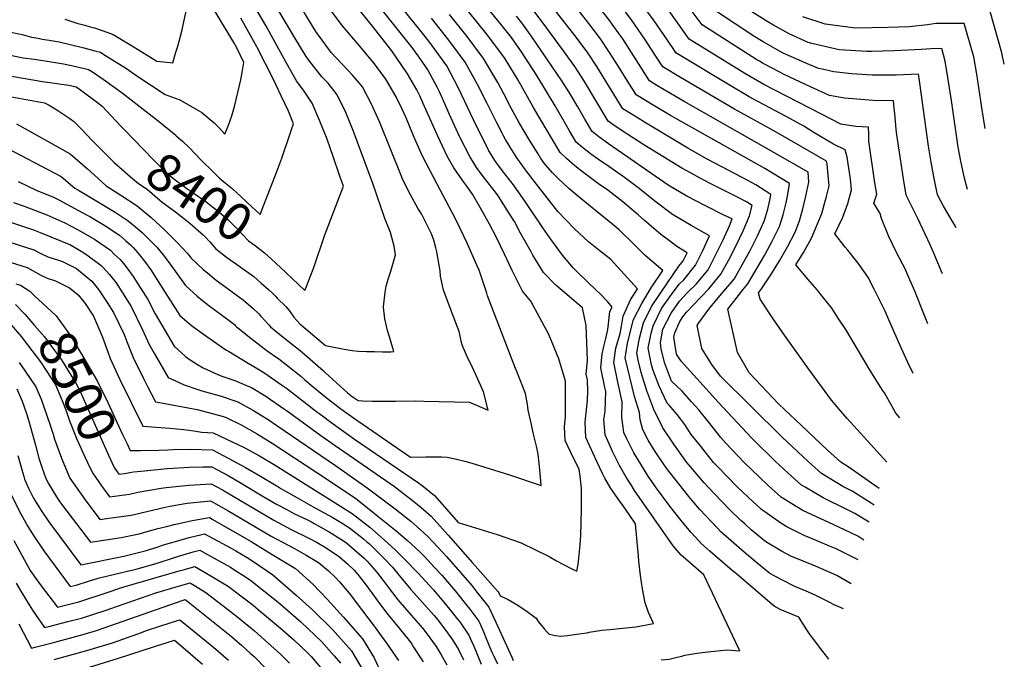
# Model space of a CAD drawing. Units: inches. Extents: x 2506875 to 2509183, y 1473448 to 1480827.
# Drawn here: x 2508151 to 2508907, y 1479320 to 1479812 of the extents above; entities that cross this region are included whole.
import ezdxf
from ezdxf.enums import TextEntityAlignment as Align

# ---------------------------------------------------------------- set-up
doc = ezdxf.new("R2010")
doc.units = ezdxf.units.IN
doc.header["$MEASUREMENT"] = 0
doc.layers.add('tile_2917_04_contour_10ft', color=13, linetype='Continuous')
doc.styles.add('Arial', font='arial.ttf')

msp = doc.modelspace()

# ---------------------------------------------------------------- linework, layer by layer
at = {"layer": 'tile_2917_04_contour_10ft'}
msp.add_line((2508182.2, 1479609.27, 8480), (2508182.8, 1479608.97, 8480), dxfattribs=at)
for points, elevation in [([(2508789.44, 1479378.43), (2508778.5, 1479384.66), (2508774.46, 1479386.63), (2508762, 1479391.97), (2508743.15, 1479399.75), (2508736.12, 1479403.39), (2508723.88, 1479410.66), (2508721.49, 1479412.63), (2508712.83, 1479419.97), (2508707.82, 1479424.37), (2508704.76, 1479427.07), (2508696.21, 1479435.4), (2508684.47, 1479447.43), (2508676.76, 1479455.99), (2508665.01, 1479469.58), (2508663.45, 1479471.67), (2508653.81, 1479484.78), (2508645, 1479498.15), (2508644.74, 1479498.56), (2508644.67, 1479498.7), (2508638.01, 1479512.16), (2508632.63, 1479526.48), (2508628.22, 1479540.73), (2508626.1, 1479550.04), (2508624.94, 1479555.7), (2508626.88, 1479567.01), (2508630.01, 1479578.89), (2508636.14, 1479591.29), (2508643.58, 1479602.42), (2508657.13, 1479622.22), (2508660.56, 1479626.42), (2508663.51, 1479632.56), (2508655.68, 1479637.37), (2508649.92, 1479641.65), (2508643.42, 1479646.6), (2508637.76, 1479651.42), (2508630.96, 1479657.25), (2508626.09, 1479661.59), (2508614.25, 1479671.63), (2508602.66, 1479680.54), (2508595.51, 1479685.55), (2508583.18, 1479694.76), (2508577.46, 1479699.45), (2508570.87, 1479705.02), (2508565.97, 1479709.62), (2508545.75, 1479743.53), (2508533.72, 1479765.03), (2508527.51, 1479775.59), (2508523.73, 1479781.49), (2508520.5, 1479786.13), (2508509.63, 1479800.62), (2508466.99, 1479853.7)], 8490), ([(2508794.82, 1479396.69), (2508791.34, 1479398.56), (2508778.05, 1479405.19), (2508772.85, 1479407.43), (2508759.16, 1479413.24), (2508753.41, 1479415.62), (2508740.17, 1479422.08), (2508735.42, 1479424.84), (2508720.55, 1479435.54), (2508720.27, 1479435.78), (2508720.07, 1479435.97), (2508714.25, 1479441.35), (2508701.88, 1479452.82), (2508687.34, 1479468), (2508683.94, 1479471.64), (2508673.72, 1479484.24), (2508666.76, 1479493.06), (2508661.74, 1479500.67), (2508655.9, 1479508.4), (2508649.88, 1479515.44), (2508648.36, 1479517.12), (2508642.09, 1479530.23), (2508637.31, 1479543.06), (2508636.33, 1479546.42), (2508633.68, 1479559.38), (2508634.33, 1479563.28), (2508635.9, 1479570.8), (2508637.4, 1479576.47), (2508643.83, 1479589.74), (2508651.69, 1479600.61), (2508657.39, 1479608.4), (2508660.93, 1479611.88), (2508669.99, 1479623.04), (2508675.64, 1479634.2), (2508680.84, 1479645.57), (2508666.56, 1479653.49), (2508652.25, 1479662.04), (2508638.84, 1479672.2), (2508626.68, 1479681.96), (2508615.57, 1479690.32), (2508603.52, 1479698.72), (2508595.64, 1479704.1), (2508590.47, 1479707.88), (2508583.32, 1479713.41), (2508578.32, 1479717.62), (2508573.37, 1479726.16), (2508562.24, 1479745.5), (2508548.2, 1479768.61), (2508536.32, 1479786.93), (2508528.69, 1479797.87), (2508520.63, 1479808.02), (2508485.55, 1479850.84)], 8500), ([(2508146.4, 1479671.19), (2508154.52, 1479668.37), (2508171.98, 1479661.76), (2508185.72, 1479655.61), (2508195.51, 1479650.39), (2508208.46, 1479642.99), (2508220.74, 1479634.48), (2508223.76, 1479631.59), (2508228.16, 1479627.35), (2508230.73, 1479624.39), (2508233.46, 1479620.98), (2508238.27, 1479614.42), (2508249.62, 1479596.78), (2508255.14, 1479585.8), (2508269.66, 1479560.74), (2508278.54, 1479552.9), (2508281.97, 1479550.36), (2508287.64, 1479546.91), (2508292.07, 1479544.29), (2508303.32, 1479539.13), (2508306.2, 1479537.84), (2508316.32, 1479534.52), (2508327.12, 1479530.02), (2508329.02, 1479529.15), (2508340.16, 1479522.35), (2508343.74, 1479519.91), (2508358.41, 1479509.79), (2508382.22, 1479492.3), (2508393.34, 1479484.69), (2508438.89, 1479453), (2508453.8, 1479441.59), (2508459.34, 1479436.89), (2508466.99, 1479430.32), (2508480.13, 1479415.78), (2508493.24, 1479401.01), (2508498.88, 1479394.56), (2508518.41, 1479372.24), (2508519.1, 1479371.37), (2508520.08, 1479369.28), (2508526.07, 1479366.41), (2508533.57, 1479362.01), (2508540.66, 1479357.1), (2508547.63, 1479352.06), (2508549.13, 1479349.58), (2508554.01, 1479343.56), (2508556.05, 1479341.27), (2508557.6, 1479339.7), (2508562.44, 1479338.68), (2508566.25, 1479338.19), (2508571.71, 1479338.74), (2508582.56, 1479340.16), (2508586.72, 1479340.83), (2508588.47, 1479341.33), (2508598.06, 1479342.81), (2508604.22, 1479343.41), (2508624.12, 1479345.37), (2508637.79, 1479348.05), (2508634.02, 1479356.35), (2508631.22, 1479363.67), (2508629.26, 1479374.45), (2508627.88, 1479384.84), (2508626.49, 1479395.72), (2508626.12, 1479399.7), (2508623.84, 1479424.4), (2508618.97, 1479431.61), (2508614.39, 1479438.25), (2508611.66, 1479442.1), (2508605.11, 1479451.54), (2508600.39, 1479459.45), (2508598.55, 1479463.1), (2508594.12, 1479472.26), (2508585.9, 1479490.66), (2508585.25, 1479502.46), (2508586.59, 1479514.54), (2508587.16, 1479519.06), (2508587.23, 1479526.53), (2508587.13, 1479534.73), (2508586.06, 1479539.33), (2508587.01, 1479549.75), (2508586.1, 1479576.85), (2508583.24, 1479590.4), (2508573.25, 1479598.8), (2508569.38, 1479602), (2508562.68, 1479607.62), (2508553.27, 1479617.48), (2508545.14, 1479630.71), (2508543.73, 1479633.2), (2508535.65, 1479647.52), (2508530.96, 1479656.46), (2508527.26, 1479662.42), (2508518.36, 1479676.27), (2508516.39, 1479679), (2508513.73, 1479682.58), (2508507.92, 1479689.9), (2508502.39, 1479697.27), (2508496.69, 1479706.37), (2508488.91, 1479721.88), (2508481.23, 1479738.81), (2508474.82, 1479753.28), (2508473.52, 1479756.12), (2508471.62, 1479759.84), (2508464.51, 1479773.16), (2508459.56, 1479780.27), (2508452.35, 1479790.23), (2508408.66, 1479845.28)], 8450), ([(2508150.04, 1479687.35), (2508163.74, 1479680.69), (2508177.03, 1479675.28), (2508181.18, 1479673.3), (2508202.39, 1479661.79), (2508204.9, 1479660.35), (2508215.29, 1479654.32), (2508217.33, 1479652.97), (2508227.67, 1479645.98), (2508232.47, 1479641.95), (2508236.17, 1479638.73), (2508238.16, 1479636.72), (2508241.95, 1479632.53), (2508246.88, 1479626.02), (2508251.81, 1479619.5), (2508259.31, 1479607.69), (2508274.19, 1479584.5), (2508283.08, 1479576.75), (2508292.18, 1479570.07), (2508299.83, 1479564.6), (2508309.47, 1479558.16), (2508311.38, 1479556.91), (2508326.49, 1479547.77), (2508329.68, 1479546.03), (2508335.28, 1479542.81), (2508339.46, 1479540.06), (2508352.24, 1479531.2), (2508355.92, 1479528.63), (2508374.39, 1479514.39), (2508377.31, 1479512.01), (2508383.52, 1479507.31), (2508389.93, 1479502.54), (2508408.23, 1479489.57), (2508457.41, 1479455.87), (2508460.25, 1479453.89), (2508469.58, 1479446.18), (2508482.69, 1479431.48), (2508487.88, 1479425.59), (2508517.74, 1479416.31), (2508536.11, 1479409.94), (2508557.52, 1479399.37), (2508563.27, 1479396.08), (2508568.18, 1479393.37), (2508574.96, 1479389.99), (2508578.95, 1479388.21), (2508579.8, 1479393.19), (2508580.76, 1479400.7), (2508581.48, 1479408.26), (2508581.93, 1479415.86), (2508582.41, 1479435.03), (2508582.47, 1479443.88), (2508582.35, 1479451.79), (2508581.52, 1479461), (2508580.78, 1479466.19), (2508574.32, 1479479.31), (2508570.02, 1479488.49), (2508569.4, 1479498.81), (2508570.1, 1479506.78), (2508570.08, 1479533.99), (2508564.98, 1479551.23), (2508557.31, 1479569.83), (2508543.6, 1479595.38), (2508537.06, 1479602.97), (2508529.19, 1479618.84), (2508523.4, 1479631.49), (2508517.12, 1479644.33), (2508511.79, 1479654.58), (2508504.77, 1479667.24), (2508498.9, 1479677.54), (2508495.71, 1479681.81), (2508490.76, 1479688.62), (2508484.56, 1479697.73), (2508479.24, 1479706.82), (2508472.24, 1479722.01), (2508460.95, 1479747.17), (2508458.22, 1479753.08), (2508455.93, 1479757.58), (2508448.93, 1479770.07), (2508436.74, 1479787.69), (2508421.94, 1479806.49), (2508393.84, 1479841.57)], 8440), ([(2508643.64, 1479319.95), (2508649.9, 1479320.58), (2508655.96, 1479322.03), (2508659.53, 1479322.95), (2508661.82, 1479323.5), (2508669.45, 1479324.82), (2508675.1, 1479325.63), (2508684.45, 1479326.78), (2508694.06, 1479327.74), (2508703.92, 1479326.95), (2508700.92, 1479333.38), (2508676.38, 1479385.39), (2508666.39, 1479393.96), (2508658.91, 1479400.41), (2508652.95, 1479407.61), (2508623.27, 1479450.13), (2508620.61, 1479454.3), (2508616.88, 1479460.34), (2508611.54, 1479469.27), (2508606.31, 1479480.02), (2508604.72, 1479483.47), (2508600.6, 1479492.67), (2508599.69, 1479504.44), (2508600.56, 1479510.72), (2508601.18, 1479525.98), (2508600.5, 1479529.07), (2508597.41, 1479544.11), (2508598.3, 1479554.98), (2508599.53, 1479560.49), (2508601.1, 1479566.64), (2508602.61, 1479573.67), (2508603.27, 1479578.05), (2508604.1, 1479587.38), (2508605.92, 1479590.81), (2508602.58, 1479594.88), (2508596.51, 1479601.33), (2508594.16, 1479603.42), (2508586.54, 1479610.69), (2508580.48, 1479616.58), (2508576.41, 1479620.85), (2508568, 1479630.66), (2508558.25, 1479644.1), (2508552.75, 1479651.77), (2508539.67, 1479671.24), (2508530.18, 1479684.67), (2508525.46, 1479690.91), (2508520.73, 1479696.79), (2508516.05, 1479703.42), (2508514.39, 1479705.91), (2508511.42, 1479710.94), (2508508.13, 1479717.13), (2508504.3, 1479724.55), (2508499.59, 1479734.55), (2508488.03, 1479759), (2508479.04, 1479776.05), (2508466.85, 1479793.11), (2508462.42, 1479798.68), (2508424.1, 1479846.39)], 8460), ([(2508142.99, 1479802.24), (2508152.94, 1479800.15), (2508160.17, 1479798.21), (2508165.18, 1479797.23), (2508168.39, 1479796.68), (2508173.69, 1479795.87), (2508181.52, 1479794.57), (2508200.46, 1479790.02), (2508208.91, 1479787.72), (2508213.2, 1479786.49), (2508215.78, 1479784.9), (2508224.52, 1479779.5), (2508233.06, 1479774.01), (2508241.16, 1479768.35), (2508262.7, 1479754.08), (2508268.46, 1479752.07), (2508273.98, 1479750.05), (2508291.09, 1479740.25), (2508300.43, 1479732.29), (2508304.73, 1479727.95), (2508308.73, 1479723.77), (2508311.39, 1479730.68), (2508313.97, 1479737.84), (2508316.09, 1479744.89), (2508318.65, 1479755.75), (2508320.79, 1479765.36), (2508322.06, 1479772.42), (2508323.15, 1479778.79), (2508317.86, 1479789.95), (2508315.52, 1479794.14), (2508288.41, 1479839.41)], 8380), ([(2508185.85, 1479811.98), (2508195.06, 1479808.75), (2508201.23, 1479807.27), (2508205.34, 1479806.16), (2508208.54, 1479805.19), (2508218.77, 1479801.7), (2508222.9, 1479800.25), (2508230.57, 1479795.66), (2508238.22, 1479791.04), (2508256.35, 1479779.76), (2508261.41, 1479779.09), (2508268.66, 1479778.42), (2508271.12, 1479786.62), (2508272.43, 1479791.27), (2508275.53, 1479802.76), (2508280.74, 1479826.51)], 8370), ([(2508807.19, 1479438.66), (2508804.76, 1479440.32), (2508790.29, 1479449.6), (2508783.24, 1479453.14), (2508766.81, 1479463.14), (2508756.54, 1479472.44), (2508736.63, 1479490.97), (2508689.22, 1479537.78), (2508682.66, 1479546.82), (2508674.98, 1479559.05), (2508671.19, 1479576.64), (2508672.65, 1479578.87), (2508681.1, 1479590.25), (2508690.3, 1479601.36), (2508699.68, 1479612.4), (2508705.95, 1479623.33), (2508711.84, 1479634.4), (2508717.55, 1479645.53), (2508722.76, 1479656.84), (2508725.47, 1479665.93), (2508727.51, 1479675.26), (2508727.84, 1479677.33), (2508719.85, 1479682.44), (2508716.36, 1479684.62), (2508710.21, 1479687.97), (2508696.05, 1479695.51), (2508678.87, 1479704.54), (2508664, 1479713), (2508630.78, 1479732.79), (2508625.85, 1479735.83), (2508614.13, 1479743.17), (2508594.14, 1479775.69), (2508587.25, 1479786.2), (2508578.49, 1479798.17), (2508552.28, 1479831.68)], 8530), ([(2508878.73, 1479681.28), (2508876.42, 1479689.82), (2508873.59, 1479702.96), (2508871.78, 1479713.74), (2508866.51, 1479749.54), (2508863.79, 1479767.19), (2508861.81, 1479779.76), (2508859.06, 1479789.41), (2508850.95, 1479789.29), (2508843.23, 1479788.54), (2508822.6, 1479787.75), (2508805.15, 1479787.12), (2508801.91, 1479787.05), (2508780.19, 1479788.35), (2508759.31, 1479793.18), (2508756.53, 1479794.08), (2508741.86, 1479800.68), (2508729.85, 1479807.24), (2508725.5, 1479809.91), (2508694.09, 1479829.89)], 8610), ([(2508907.09, 1479777.45), (2508905.21, 1479786.13), (2508893.3, 1479828)], 8630), ([(2508136.25, 1479715.73), (2508183.08, 1479691.03), (2508193.55, 1479682.15), (2508196.32, 1479680.61), (2508221.98, 1479665.41), (2508224.38, 1479663.83), (2508234.41, 1479657.16), (2508239.98, 1479652.55), (2508245.11, 1479648.25), (2508252.67, 1479640.68), (2508256.43, 1479636.88), (2508260.98, 1479631.31), (2508265.86, 1479624.78), (2508278.53, 1479607.33), (2508287.36, 1479599.22), (2508290.24, 1479596.95), (2508296.39, 1479592.21), (2508310.96, 1479581.4), (2508315.05, 1479578.25), (2508315.94, 1479577.5), (2508316.62, 1479576.86), (2508317.43, 1479576.06), (2508328.55, 1479566.94), (2508341.1, 1479557.38), (2508349.99, 1479551.07), (2508355.99, 1479546.63), (2508366.89, 1479537.82), (2508370.14, 1479535.02), (2508374.83, 1479530.83), (2508385.15, 1479522.43), (2508397.63, 1479512.77), (2508407.31, 1479505.74), (2508451.14, 1479475.71), (2508463.04, 1479475.81), (2508467.98, 1479475.91), (2508475.07, 1479475.78), (2508479.45, 1479475.59), (2508485.45, 1479474.32), (2508493.99, 1479472.23), (2508500.7, 1479470.21), (2508508.15, 1479467.95), (2508526.39, 1479462.28), (2508551.44, 1479453.79), (2508550.76, 1479463.47), (2508550.03, 1479470.79), (2508549.14, 1479478), (2508548.38, 1479481.7), (2508547.86, 1479484.12), (2508545.35, 1479494.34), (2508543.96, 1479500.62), (2508541.57, 1479511.79), (2508541.17, 1479514.03), (2508540.89, 1479516.04), (2508539.54, 1479524.58), (2508532.94, 1479541.36), (2508531.86, 1479543.76), (2508510.29, 1479599.55), (2508509.72, 1479601.59), (2508503.91, 1479619.1), (2508502.17, 1479623.07), (2508494.63, 1479639.97), (2508486.65, 1479656.6), (2508483.41, 1479663.11), (2508471.54, 1479685.32), (2508460.06, 1479707.32), (2508453.57, 1479722.49), (2508447.8, 1479736.16), (2508444.74, 1479742.79), (2508440.12, 1479752.26), (2508432.14, 1479765.97), (2508423.57, 1479777.63), (2508412.4, 1479791.28), (2508398.62, 1479807.15), (2508386.66, 1479823.22)], 8430), ([(2508148.64, 1479731.54), (2508189.9, 1479708.46), (2508203.12, 1479697), (2508208.24, 1479692.33), (2508217.56, 1479683.96), (2508228.79, 1479676.71), (2508241.25, 1479668.5), (2508251.94, 1479659.57), (2508262.3, 1479650.09), (2508265.28, 1479647.2), (2508272.35, 1479640.11), (2508280.05, 1479631.89), (2508281.23, 1479630.55), (2508282.59, 1479628.67), (2508291.9, 1479619.86), (2508293.93, 1479618.16), (2508302.04, 1479611.51), (2508309.37, 1479606.18), (2508322.95, 1479596.17), (2508328.58, 1479591.35), (2508330.59, 1479589.56), (2508334.44, 1479585.88), (2508336.29, 1479584.01), (2508339.66, 1479580.24), (2508342.28, 1479577.12), (2508343.8, 1479575.8), (2508352.01, 1479568.78), (2508360.68, 1479562.23), (2508366.47, 1479557.58), (2508372.12, 1479552.78), (2508384.35, 1479542.03), (2508386.01, 1479540.49), (2508402.87, 1479524.94), (2508405.34, 1479523.01), (2508406.37, 1479522.25), (2508411.06, 1479519.04), (2508414.48, 1479518.87), (2508421.77, 1479518.7), (2508439.77, 1479518.71), (2508454.91, 1479518.84), (2508461.29, 1479518.68), (2508496.4, 1479517.76), (2508500.05, 1479516.36), (2508503.66, 1479514.83), (2508507.25, 1479513.28), (2508510.73, 1479511.68), (2508507.23, 1479525.73), (2508502.89, 1479535.54), (2508497.56, 1479547.42), (2508494.71, 1479552.61), (2508492.77, 1479556.94), (2508491.63, 1479559.77), (2508490.53, 1479562.74), (2508488.62, 1479572.12), (2508484, 1479584.26), (2508476.62, 1479603.78), (2508474.31, 1479614.69), (2508473.89, 1479618.76), (2508471.51, 1479633.41), (2508470.73, 1479636.37), (2508469, 1479642.19), (2508467.36, 1479647.13), (2508463.15, 1479655.37), (2508459.56, 1479662.35), (2508457.18, 1479666.37), (2508451.12, 1479677.19), (2508445.33, 1479688.59), (2508444.13, 1479691.83), (2508427.61, 1479732.54), (2508421.23, 1479746.7), (2508414.2, 1479760.05), (2508411.75, 1479763.04), (2508406.75, 1479768.92), (2508403.32, 1479772.51), (2508398.51, 1479777.53), (2508390.3, 1479786.23), (2508378.58, 1479802.55), (2508376.53, 1479805.83), (2508367.04, 1479821.41)], 8420), ([(2508293.35, 1479645.01), (2508297.16, 1479640.94), (2508300.08, 1479637.43), (2508301.75, 1479635.72), (2508309.89, 1479629.33), (2508317.55, 1479623.82), (2508320.42, 1479621.85), (2508330.92, 1479614.28), (2508336.5, 1479609.34), (2508342.06, 1479604.35), (2508345.12, 1479601.54), (2508347.43, 1479599.27), (2508348.92, 1479597.81), (2508355.59, 1479591.02), (2508358.81, 1479587.19), (2508361.55, 1479583.19), (2508366.08, 1479578.12), (2508385.83, 1479561.29), (2508400.27, 1479558.59), (2508406.51, 1479557.59), (2508411.19, 1479557), (2508417.34, 1479556.82), (2508423.5, 1479556.67), (2508429.66, 1479556.55), (2508435.08, 1479556.49), (2508436.16, 1479556.53), (2508438.28, 1479556.71), (2508436.82, 1479561.99), (2508435.81, 1479565.46), (2508433.54, 1479572.87), (2508431.36, 1479581.76), (2508430.5, 1479590.69), (2508430.48, 1479590.87), (2508430.5, 1479591.07), (2508431.76, 1479602.45), (2508432.57, 1479606.87), (2508434.08, 1479612.39), (2508435.95, 1479618.37), (2508439.65, 1479631.07), (2508438.52, 1479637.67), (2508435.91, 1479648.09), (2508431.36, 1479658.84), (2508422.33, 1479685.75), (2508407.17, 1479726.38), (2508401.56, 1479740.21), (2508394.98, 1479753.72), (2508387.86, 1479762.69), (2508383.17, 1479767.63), (2508373.15, 1479780.49), (2508371.03, 1479783.25), (2508361.54, 1479798.81), (2508347, 1479823.47)], 8410), ([(2508347.77, 1479624.56), (2508355.55, 1479617.37), (2508369.93, 1479603.7), (2508371.49, 1479607.41), (2508374.18, 1479614.11), (2508376.92, 1479621.37), (2508385.41, 1479646.27), (2508399.62, 1479683.6), (2508396.97, 1479691.52), (2508392.1, 1479705.74), (2508387.09, 1479719.76), (2508381.65, 1479733.64), (2508375.64, 1479747.34), (2508369.61, 1479756.67), (2508363.73, 1479764.58), (2508355.82, 1479778.71), (2508340.11, 1479807.02), (2508330.85, 1479822.81)], 8400), ([(2508803.37, 1479425.71), (2508792.45, 1479432.42), (2508786.28, 1479435.35), (2508768.03, 1479444.29), (2508754.17, 1479452.49), (2508751.39, 1479454.18), (2508741.02, 1479463.42), (2508731.18, 1479472.51), (2508714.55, 1479488.94), (2508713, 1479490.52), (2508687.62, 1479517.73), (2508678.15, 1479528.02), (2508659.03, 1479549.3), (2508655.37, 1479554.82), (2508653.48, 1479567.71), (2508654.06, 1479571), (2508657.94, 1479579.86), (2508660.21, 1479583.33), (2508663.21, 1479587.03), (2508673.91, 1479598.11), (2508680.29, 1479604.94), (2508689.47, 1479616.06), (2508695.59, 1479627.05), (2508701.26, 1479638.19), (2508706.54, 1479649.48), (2508711.55, 1479660.86), (2508713.56, 1479668.78), (2508709.17, 1479671.72), (2508701.24, 1479675.86), (2508681.36, 1479685.77), (2508673.53, 1479689.89), (2508666.05, 1479693.87), (2508659.47, 1479697.65), (2508630.26, 1479715.47), (2508617.94, 1479723.43), (2508608.2, 1479729.82), (2508603, 1479733.62), (2508584.7, 1479764.08), (2508577.4, 1479775.48), (2508568.74, 1479787.56), (2508552.3, 1479809.85), (2508544.43, 1479820.42)], 8520), ([(2508810.98, 1479451.51), (2508802.59, 1479457.46), (2508788, 1479467.75), (2508781.54, 1479471.71), (2508771.43, 1479481.1), (2508761.37, 1479490.53), (2508751.35, 1479499.97), (2508734.04, 1479516.32), (2508711.14, 1479540.37), (2508702.12, 1479556.07), (2508694.75, 1479589.21), (2508701.14, 1479597.47), (2508706.43, 1479604.06), (2508710.06, 1479608.68), (2508714.59, 1479616.24), (2508722.94, 1479630.42), (2508728.88, 1479641.46), (2508734.4, 1479652.66), (2508737.41, 1479661.64), (2508739.72, 1479670.88), (2508741.52, 1479680.3), (2508742.12, 1479685.88), (2508723.35, 1479697.18), (2508650.81, 1479737.96), (2508637.49, 1479745.82), (2508624.35, 1479753.87), (2508622.84, 1479756.32), (2508617.64, 1479764.77), (2508610.94, 1479775.67), (2508604.09, 1479786.42), (2508597.04, 1479796.84), (2508588.19, 1479808.71), (2508579.83, 1479819.13)], 8540), ([(2508816.96, 1479471.78), (2508801.68, 1479488.35), (2508786.53, 1479505.25), (2508782.99, 1479509.29), (2508774.35, 1479519.34), (2508756.21, 1479544.19), (2508738.34, 1479569.25), (2508730.25, 1479581.08), (2508719.66, 1479596.95), (2508718.32, 1479601.77), (2508720.74, 1479604.86), (2508727.75, 1479615.52), (2508734.39, 1479626.31), (2508740.59, 1479637.26), (2508746.55, 1479648.3), (2508749.8, 1479657.2), (2508752.52, 1479666.29), (2508754.8, 1479676.03), (2508756.9, 1479686.74), (2508756.4, 1479694.43), (2508730.26, 1479709.61), (2508661.21, 1479748.85), (2508647.81, 1479756.62), (2508640.31, 1479761.09), (2508634.57, 1479764.57), (2508614.08, 1479796.88), (2508611.93, 1479800.04), (2508606.1, 1479808.15), (2508604.3, 1479810.55), (2508596.05, 1479821.04)], 8550), ([(2508826.99, 1479505.8), (2508823.75, 1479509.33), (2508815.03, 1479525.08), (2508813.65, 1479527.02), (2508812.28, 1479529.03), (2508804.01, 1479542.17), (2508785.37, 1479573.65), (2508780.17, 1479581.7), (2508774.62, 1479590.13), (2508765.31, 1479601.88), (2508763.63, 1479603.89), (2508756.41, 1479612.03), (2508747.01, 1479623.36), (2508752.92, 1479632.84), (2508759.18, 1479643.77), (2508766.98, 1479662.83), (2508769.67, 1479672.09), (2508770.41, 1479674.66), (2508772.65, 1479683.98), (2508771.98, 1479692.23), (2508771.13, 1479700.51), (2508770.68, 1479702.98), (2508737.22, 1479722.11), (2508727.77, 1479727.44), (2508699.89, 1479742.84), (2508658.58, 1479767.15), (2508644.8, 1479775.27), (2508639.08, 1479784.28), (2508631.04, 1479796.71), (2508628.86, 1479800.03), (2508623.15, 1479808.06), (2508621.36, 1479810.55), (2508614.69, 1479819.52)], 8560), ([(2508837.02, 1479539.81), (2508832.95, 1479548.24), (2508826.79, 1479561.93), (2508818.5, 1479581.1), (2508815.51, 1479587.64), (2508807.06, 1479604.65), (2508802.51, 1479613.51), (2508800.45, 1479616.72), (2508794.85, 1479624.68), (2508792.93, 1479627.09), (2508786.94, 1479634.53), (2508784.81, 1479636.97), (2508776.9, 1479647.02), (2508783.2, 1479659.99), (2508786.85, 1479670.42), (2508789.89, 1479680.96), (2508788.94, 1479689.26), (2508787.8, 1479697.59), (2508786.35, 1479705.98), (2508784.96, 1479711.53), (2508775.97, 1479715.94), (2508760.28, 1479725.22), (2508753.05, 1479729.66), (2508739.54, 1479737.21), (2508718.32, 1479748.44), (2508711.27, 1479752.29), (2508696.65, 1479760.97), (2508655.02, 1479785.97), (2508652.73, 1479789.41), (2508645.77, 1479800.03), (2508638.24, 1479810.54), (2508631.75, 1479819.43)], 8570), ([(2508848.27, 1479577.96), (2508845.18, 1479585.61), (2508838.28, 1479603.04), (2508832.74, 1479616), (2508830.85, 1479620.13), (2508829.06, 1479623.64), (2508824.29, 1479632.69), (2508818.09, 1479645.47), (2508812.83, 1479658.87), (2508811.72, 1479662.65), (2508806.79, 1479670.69), (2508809.22, 1479677.57), (2508807.76, 1479686.16), (2508803.12, 1479718.29), (2508803.01, 1479721), (2508803.06, 1479723.92), (2508802.86, 1479728.9), (2508792.99, 1479729.62), (2508781.59, 1479731.31), (2508766.67, 1479738.95), (2508722.55, 1479761.66), (2508707.83, 1479770.26), (2508665.24, 1479796.67), (2508647.61, 1479821.05)], 8580), ([(2508870.02, 1479651.72), (2508868.52, 1479654.62), (2508863.83, 1479662.84), (2508860.43, 1479668.42), (2508855.82, 1479677.03), (2508853.16, 1479689.62), (2508850.9, 1479702.21), (2508848.89, 1479714.42), (2508842.18, 1479762.74), (2508841.14, 1479769.68), (2508824.01, 1479769.05), (2508814.66, 1479768.99), (2508805.82, 1479768.93), (2508789.64, 1479769.85), (2508776.31, 1479771.4), (2508767.2, 1479773.46), (2508764.5, 1479774.11), (2508754.07, 1479778.42), (2508737.41, 1479785.8), (2508730.82, 1479789.37), (2508722.01, 1479794.58), (2508715.67, 1479798.46), (2508684.55, 1479818.78)], 8600), ([(2508338.29, 1479668.58), (2508348.61, 1479695), (2508352.33, 1479705.15), (2508358.57, 1479723.39), (2508360.07, 1479727.89), (2508361.25, 1479731.55), (2508357.55, 1479741.37), (2508352, 1479752.97), (2508345.92, 1479765.51), (2508339.62, 1479778.05), (2508333.3, 1479790.58), (2508330.72, 1479795.22), (2508324.49, 1479806.38), (2508320.81, 1479812.62)], 8390), ([(2508772.35, 1479320.49), (2508766.95, 1479327.41), (2508759.83, 1479336.9), (2508757.64, 1479339.91), (2508755.6, 1479342.99), (2508752.37, 1479347.9), (2508751.11, 1479349.88), (2508749.24, 1479352.8), (2508735.07, 1479358.77), (2508730.5, 1479361.12), (2508700.11, 1479387), (2508698.13, 1479388.7), (2508687, 1479398.31), (2508680.92, 1479403.58), (2508674.28, 1479409.35), (2508669.87, 1479414.24), (2508666.47, 1479418.11), (2508658.94, 1479427.04), (2508650.28, 1479437.95), (2508639.35, 1479452.88), (2508633.23, 1479461.93), (2508627.98, 1479470.14), (2508622.6, 1479479.03), (2508617.29, 1479489.7), (2508615.04, 1479494.64), (2508613.52, 1479506.33), (2508613.63, 1479518.23), (2508610.31, 1479533.19), (2508607.17, 1479548.22), (2508608.87, 1479559.43), (2508612.06, 1479570.58), (2508613.25, 1479576.21), (2508614.35, 1479584.02), (2508620.1, 1479596.55), (2508625.39, 1479604.85), (2508604.95, 1479627.5), (2508594.34, 1479635.94), (2508587.85, 1479641.03), (2508577.19, 1479651.03), (2508564.34, 1479664.38), (2508547.89, 1479685.29), (2508539.57, 1479696.3), (2508532.86, 1479705.43), (2508527.72, 1479713.7), (2508524.16, 1479719.62), (2508522.85, 1479721.79), (2508521.44, 1479724.49), (2508517.09, 1479732.78), (2508509.73, 1479747.71), (2508502.59, 1479761.88), (2508493.03, 1479778.82), (2508480.65, 1479795.85), (2508467.29, 1479812.68)], 8470), ([(2508783.73, 1479359.07), (2508776.53, 1479362.34), (2508773.21, 1479364.01), (2508761.39, 1479369.89), (2508754.88, 1479372.78), (2508746.28, 1479376.35), (2508736.17, 1479381.49), (2508727.15, 1479386.21), (2508717.05, 1479394.57), (2508714.14, 1479397), (2508705.47, 1479404.31), (2508697.31, 1479411.39), (2508689.53, 1479418.22), (2508686.79, 1479421.02), (2508673.43, 1479435.47), (2508667.4, 1479442.38), (2508664.84, 1479445.51), (2508653.26, 1479459.93), (2508647.71, 1479467.22), (2508644.8, 1479471.33), (2508639.09, 1479479.93), (2508633.65, 1479488.77), (2508629.65, 1479496.64), (2508627.62, 1479504.26), (2508626.9, 1479509.97), (2508623.17, 1479522.26), (2508616.11, 1479551.98), (2508616.55, 1479554.91), (2508617.88, 1479563.22), (2508622.4, 1479581.38), (2508628.81, 1479593.7), (2508635.96, 1479605.76), (2508644.85, 1479618.9), (2508633.13, 1479628.97), (2508631.21, 1479630.64), (2508622.22, 1479639.62), (2508611.26, 1479650.24), (2508606.87, 1479654.05), (2508585.12, 1479671.71), (2508576.05, 1479679.18), (2508572.71, 1479681.94), (2508564.64, 1479689.62), (2508560.03, 1479694.09), (2508553.84, 1479701.47), (2508551.34, 1479704.95), (2508549.09, 1479708.56), (2508542.55, 1479719.15), (2508539.22, 1479724.62), (2508534.38, 1479732.74), (2508528.51, 1479743.62), (2508522.84, 1479754.7), (2508518.22, 1479763.25), (2508507.26, 1479781.65), (2508494.66, 1479798.63), (2508481.23, 1479815.44)], 8480), ([(2508799.33, 1479412), (2508794.67, 1479414.88), (2508789.28, 1479417.54), (2508775.64, 1479424.02), (2508756.68, 1479432.58), (2508751.87, 1479434.9), (2508737.38, 1479443.87), (2508735.67, 1479445.04), (2508725.7, 1479453.95), (2508718.77, 1479460.55), (2508707.37, 1479471.45), (2508693.35, 1479486.5), (2508689.56, 1479490.69), (2508680.06, 1479502.78), (2508672.53, 1479511.96), (2508667.04, 1479518.22), (2508659.6, 1479526.48), (2508651.52, 1479534.1), (2508646.24, 1479548.32), (2508643.7, 1479558.87), (2508643.05, 1479563.32), (2508644.93, 1479574), (2508651.3, 1479586.32), (2508657.64, 1479595.53), (2508663.97, 1479602.09), (2508670.46, 1479608.47), (2508679.66, 1479619.57), (2508685.41, 1479630.69), (2508690.95, 1479641.89), (2508696.01, 1479653.26), (2508698.16, 1479658.59), (2508691.67, 1479661.56), (2508677.58, 1479668.6), (2508663.41, 1479676.14), (2508649.13, 1479684.55), (2508603.29, 1479716.19), (2508595.76, 1479721.67), (2508590.66, 1479725.62), (2508585.13, 1479735.14), (2508579.66, 1479744.69), (2508573.3, 1479755.41), (2508567.43, 1479764.63), (2508544.37, 1479798.48), (2508536.6, 1479809.19), (2508532.54, 1479814.29)], 8510), ([(2508859.63, 1479616.49), (2508859.49, 1479616.85), (2508852.29, 1479634.09), (2508850.18, 1479638.73), (2508840.81, 1479658.89), (2508835.99, 1479668.21), (2508832.97, 1479674.28), (2508831.85, 1479676.83), (2508829.75, 1479689.42), (2508824.43, 1479725.01), (2508824.13, 1479727.39), (2508823.02, 1479739.58), (2508822.64, 1479743.26), (2508822, 1479749.29), (2508806.48, 1479749.56), (2508784.33, 1479751.31), (2508772.76, 1479753.42), (2508758.26, 1479760.02), (2508737.98, 1479769.46), (2508734.25, 1479771.39), (2508722.01, 1479777.96), (2508719.03, 1479779.57), (2508717, 1479780.77), (2508675, 1479807.66), (2508667.4, 1479817.79)], 8590), ([(2508892.52, 1479728.04), (2508889.89, 1479743.9), (2508889.04, 1479749.22), (2508885.96, 1479769.84), (2508883.63, 1479782.97), (2508876.18, 1479808.71), (2508854.56, 1479808.64), (2508848.11, 1479807.54), (2508834.05, 1479806.13), (2508817.72, 1479805.55), (2508792.74, 1479805.11), (2508769.43, 1479808.02), (2508752.4, 1479813.65)], 8620), ([(2508113.41, 1479790.62), (2508153.79, 1479782.25), (2508162.32, 1479781.27), (2508170.69, 1479779.93), (2508184.63, 1479777.62), (2508190.8, 1479776.33), (2508196.17, 1479775.17), (2508198.84, 1479774.58), (2508203.88, 1479773.28), (2508206.91, 1479771.38), (2508215.31, 1479765.82), (2508229.76, 1479755.34), (2508257.4, 1479733.79), (2508270.92, 1479722.81), (2508271.3, 1479722.48), (2508276.23, 1479718.21), (2508281.31, 1479713.46), (2508285.86, 1479708.47), (2508290.57, 1479703.56), (2508293.57, 1479700.59), (2508296.8, 1479697.42)], 8390), ([(2508138.94, 1479769.29), (2508168.75, 1479764.12), (2508188.82, 1479761.25), (2508194.51, 1479760), (2508197.86, 1479757.77), (2508211.91, 1479747.1), (2508214.59, 1479744.87), (2508221.1, 1479738.02), (2508229.14, 1479729.43), (2508231.29, 1479727.23)], 8400), ([(2508144.7, 1479752.37), (2508170.14, 1479747.77), (2508173.72, 1479745.8), (2508180.38, 1479741.85), (2508189.67, 1479735.62), (2508192.44, 1479733.65), (2508198.28, 1479727.74), (2508206.53, 1479719.16), (2508217.84, 1479707.88)], 8410), ([(2508231.29, 1479727.23), (2508253.72, 1479704.2), (2508263.86, 1479693.99), (2508268.21, 1479690.31), (2508271.44, 1479687.74), (2508278.51, 1479682.73), (2508290.24, 1479674.58), (2508292.64, 1479672.87), (2508299.03, 1479667.96), (2508303.68, 1479664.35), (2508305.63, 1479662.67), (2508311.52, 1479657.55), (2508317.04, 1479652.03), (2508320.19, 1479648.6), (2508321.83, 1479646.86), (2508326.92, 1479641.76), (2508331.85, 1479638.1), (2508338.98, 1479632.6), (2508344.52, 1479627.56), (2508347.77, 1479624.56)], 8400), ([(2508217.84, 1479707.88), (2508223.51, 1479702.22), (2508236.14, 1479690.93), (2508242.38, 1479685.83), (2508248.96, 1479681.3), (2508258.81, 1479672.96), (2508260.59, 1479671.45), (2508270.74, 1479663.93), (2508281.77, 1479655.4), (2508292.33, 1479646.11), (2508293.35, 1479645.01)], 8410), ([(2508296.8, 1479697.42), (2508304.62, 1479689.75), (2508307.48, 1479687.37), (2508312.7, 1479683.09), (2508314.47, 1479681.7), (2508317.74, 1479678.7), (2508321, 1479675.7), (2508325.69, 1479671.12), (2508335.67, 1479661.9), (2508338.29, 1479668.58)], 8390), ([(2508130, 1479660.7), (2508161.67, 1479650.17), (2508166.93, 1479648.24), (2508190.06, 1479638.72), (2508197.04, 1479634.54), (2508201.69, 1479631.76), (2508213.69, 1479622.78), (2508215.15, 1479621.22), (2508219.96, 1479615.91), (2508223.23, 1479611.94), (2508225.09, 1479609.47), (2508234.8, 1479594.24), (2508236.34, 1479591.8), (2508245.47, 1479573.33), (2508250.62, 1479562.04), (2508254.62, 1479554.87), (2508265.04, 1479536.77), (2508277.48, 1479531.21), (2508287.88, 1479527.65), (2508290.92, 1479526.62), (2508293.68, 1479525.87), (2508304.99, 1479522.68), (2508318.54, 1479518.21), (2508330.7, 1479511.47), (2508342.58, 1479504.11), (2508348.56, 1479500.08), (2508393.55, 1479469.26), (2508417.88, 1479452.13), (2508439.43, 1479436.06), (2508451.34, 1479426.53), (2508458.89, 1479419.9), (2508464.46, 1479414.84), (2508475.7, 1479402.6), (2508478.69, 1479399.3), (2508498.17, 1479376.99), (2508502.17, 1479372.11), (2508511.25, 1479360.42), (2508516.57, 1479348.97), (2508526.2, 1479328.19), (2508528.99, 1479322.08), (2508530.09, 1479319.52)], 8460), ([(2508121.97, 1479647.55), (2508151.56, 1479638.16), (2508161.88, 1479634.72), (2508167.41, 1479631.92), (2508172.72, 1479629.57), (2508180.87, 1479626.99), (2508184.06, 1479625.75), (2508194.72, 1479620.55), (2508202.28, 1479614.26), (2508206.44, 1479610.76), (2508211.58, 1479604.4), (2508218.21, 1479594.48), (2508223.07, 1479586.82), (2508231.27, 1479569.73), (2508233.63, 1479563.81), (2508238.2, 1479552.22), (2508246.06, 1479536.06), (2508249.24, 1479529.9), (2508255.37, 1479518.12), (2508258.49, 1479517.63), (2508287.27, 1479512.36), (2508307.62, 1479506.8), (2508309.63, 1479506.03), (2508321.27, 1479500.43), (2508333.04, 1479493.83), (2508344.92, 1479486.49), (2508379.36, 1479463.74), (2508408.82, 1479444.06), (2508422.35, 1479433.52), (2508440.22, 1479419.12), (2508448.92, 1479411.7), (2508458.42, 1479402.92), (2508461.95, 1479399.46), (2508469.66, 1479391.04), (2508475.12, 1479385.06), (2508478.06, 1479381.71), (2508485.44, 1479373.13), (2508493.52, 1479363.05), (2508496.65, 1479358.95), (2508503.64, 1479349.79), (2508504.92, 1479346.92), (2508507.44, 1479341.13), (2508509.3, 1479336.45), (2508510.98, 1479332.13), (2508513.52, 1479325.96), (2508515.39, 1479322.38), (2508517.98, 1479317.05)], 8470), ([(2508143.81, 1479625.3), (2508156.84, 1479621.2), (2508167.4, 1479615.31), (2508172.22, 1479613.2), (2508178.56, 1479611.03), (2508182.2, 1479609.27)], 8480), ([(2508148.27, 1479608.78), (2508151.79, 1479607.68), (2508158.85, 1479603.03), (2508162.33, 1479599.79)], 8490), ([(2508182.8, 1479608.97), (2508185.88, 1479607.49), (2508189.31, 1479605.64), (2508195.95, 1479600.33), (2508201.47, 1479593.57), (2508207.77, 1479583.87), (2508210.9, 1479576.75), (2508214.78, 1479567.67), (2508218.69, 1479556.49), (2508220.51, 1479551.41), (2508227.9, 1479535.23), (2508245.69, 1479499.47), (2508266.41, 1479497.78), (2508271.89, 1479497.45), (2508277.11, 1479496.97), (2508284.74, 1479495.94), (2508290.89, 1479494.84), (2508299.56, 1479494.44), (2508323.56, 1479483.18), (2508335.31, 1479476.71), (2508347.17, 1479469.47), (2508406.49, 1479432.45), (2508419.99, 1479421.78), (2508433.31, 1479410.15), (2508439.65, 1479404.28), (2508446.42, 1479397.51), (2508457.09, 1479386.63), (2508468.58, 1479373.95), (2508478.09, 1479362.86), (2508484.26, 1479355.18), (2508487.31, 1479351.37), (2508489.01, 1479349.09), (2508495.97, 1479339.08), (2508497.99, 1479334.46), (2508499.75, 1479330.4), (2508505.54, 1479316.74)], 8480), ([(2508162.33, 1479599.79), (2508179.21, 1479584.08), (2508190.44, 1479568.58), (2508197.88, 1479555.97), (2508210.65, 1479534.21), (2508218.88, 1479517.68), (2508226.01, 1479502.1), (2508230.08, 1479492.96), (2508233.51, 1479485.92), (2508236.01, 1479480.82), (2508243.86, 1479480.87)], 8490), ([(2508147.92, 1479592.93), (2508155.29, 1479585.3), (2508162.52, 1479576.84), (2508170.12, 1479567.92), (2508177.85, 1479557.52), (2508183.13, 1479550.35), (2508192.23, 1479535.9), (2508194.28, 1479532.61), (2508198.78, 1479523.17), (2508219.24, 1479477.06), (2508223.69, 1479467.72), (2508227.24, 1479462.64), (2508231.47, 1479463.22), (2508235.8, 1479463.93)], 8500), ([(2508141.06, 1479581.26), (2508152.51, 1479567.95)], 8510), ([(2508152.51, 1479567.95), (2508153.9, 1479566.33), (2508167.16, 1479548.79), (2508171.51, 1479542.12), (2508178.68, 1479531.08), (2508182.85, 1479521), (2508186.48, 1479512.09), (2508189.44, 1479503.55), (2508195.07, 1479489.49), (2508201.06, 1479475.85), (2508203.13, 1479471.42), (2508206.96, 1479463.71), (2508214.05, 1479453.57)], 8510), ([(2508150.84, 1479548.45), (2508155.3, 1479541.79), (2508163.49, 1479529.58), (2508167.55, 1479520.11), (2508174.32, 1479501.02), (2508176.75, 1479493.24), (2508177.86, 1479489.47), (2508183.13, 1479474.97), (2508186.23, 1479467.36), (2508189.56, 1479459.54), (2508201.4, 1479442.79), (2508212.7, 1479427.81), (2508217.83, 1479428.49), (2508225.28, 1479429.51), (2508234.81, 1479430.81), (2508239.17, 1479431.6), (2508245.42, 1479433.18), (2508261.9, 1479437.11), (2508266.4, 1479437.97), (2508279.68, 1479440.28), (2508297.55, 1479442.23), (2508310.31, 1479434.93), (2508344.31, 1479415.04), (2508357.65, 1479407.73), (2508362.08, 1479405.56), (2508371, 1479400.43), (2508380.54, 1479394.83), (2508388.18, 1479388.31), (2508393.65, 1479383.34), (2508396.59, 1479379.96), (2508404.01, 1479371.12), (2508413.57, 1479358.68), (2508423.27, 1479345.96), (2508432.74, 1479332.93), (2508441.88, 1479319.54)], 8520), ([(2508149.05, 1479528.17), (2508152.9, 1479518.67), (2508156.31, 1479509.13), (2508158.06, 1479503.38), (2508163.34, 1479484.98), (2508165.89, 1479474.91), (2508168.4, 1479467.32), (2508170.96, 1479460.15), (2508173.03, 1479455.57), (2508180.59, 1479443.21), (2508183.87, 1479438.58), (2508205.43, 1479410.4), (2508229.06, 1479414), (2508239.05, 1479416), (2508242.75, 1479416.86), (2508256.25, 1479420.54), (2508263.74, 1479422.5), (2508269.79, 1479424.06), (2508280.31, 1479426.37), (2508283.46, 1479426.98), (2508296.82, 1479429.22), (2508299.01, 1479428.01), (2508328.91, 1479410.85), (2508345.07, 1479400.99), (2508362.84, 1479390.09), (2508376.2, 1479378.2), (2508387.07, 1479366.58), (2508399.82, 1479352.72), (2508414.28, 1479336.09), (2508423.21, 1479321.54), (2508427.13, 1479313.22)], 8530), ([(2508243.86, 1479480.87), (2508257.88, 1479480.96), (2508264.76, 1479481.37), (2508268.89, 1479481.54), (2508281.92, 1479481.66), (2508299.06, 1479481.39), (2508311.81, 1479474.73), (2508324.54, 1479467.66), (2508335.9, 1479461.09), (2508349.33, 1479453.18), (2508351.66, 1479451.7), (2508355.12, 1479449.51), (2508363.91, 1479444.59), (2508376.5, 1479437.57), (2508378.81, 1479436.34), (2508390.92, 1479429.62), (2508397.45, 1479425.61), (2508404.25, 1479421.29), (2508415.02, 1479412.81), (2508417.76, 1479410.65), (2508419.6, 1479408.99), (2508430.85, 1479397.91), (2508437.35, 1479391.27), (2508441.55, 1479385.94), (2508450.13, 1479375.44), (2508451.48, 1479373.96), (2508460.47, 1479364.13), (2508469.33, 1479354.09), (2508472.14, 1479350.63), (2508479.68, 1479340.7), (2508483.37, 1479335.38), (2508488, 1479327.95), (2508491.79, 1479319.98)], 8490), ([(2508149.76, 1479476.81), (2508154.2, 1479460.68), (2508154.92, 1479458.65), (2508157.91, 1479451.94), (2508161.75, 1479444.25), (2508167.66, 1479434.69), (2508173.41, 1479426.02), (2508198.15, 1479392.98), (2508231.2, 1479399.58), (2508247.34, 1479403.84), (2508256.66, 1479406.63), (2508261.65, 1479408.23), (2508276.03, 1479412.54), (2508281.12, 1479413.87), (2508290.92, 1479416.25), (2508293.11, 1479416.69), (2508313.4, 1479405.67), (2508317.18, 1479403.6), (2508325.7, 1479398.67), (2508330.22, 1479395.9), (2508345.37, 1479385.4), (2508359.31, 1479373.27), (2508363.29, 1479369.75), (2508375.64, 1479358.69), (2508391.21, 1479343.27), (2508405.91, 1479326.9), (2508414.55, 1479312.03)], 8540), ([(2508235.8, 1479463.93), (2508238.38, 1479464.36), (2508247, 1479465.26), (2508264.31, 1479466.83), (2508281.39, 1479467.88), (2508291.63, 1479468.28), (2508298.56, 1479468.33), (2508302.96, 1479465.99), (2508311.3, 1479461.44), (2508321.19, 1479455.75), (2508338.68, 1479445.23), (2508348.29, 1479439.65), (2508356.22, 1479435.33), (2508361.66, 1479432.5), (2508372.08, 1479427.45), (2508375.15, 1479425.86), (2508377.18, 1479424.76), (2508388.66, 1479418.41), (2508397.65, 1479412.78), (2508401.95, 1479409.82), (2508410.24, 1479402.78), (2508415.31, 1479398.46), (2508418.01, 1479395.81), (2508424.97, 1479387.65), (2508430.24, 1479380.91), (2508433.22, 1479376.79), (2508441.52, 1479365.99), (2508451.65, 1479354.45), (2508460.58, 1479344.07), (2508463.08, 1479340.81), (2508470.88, 1479330.23), (2508474.83, 1479323.96), (2508479.14, 1479316.16)], 8500), ([(2508214.05, 1479453.57), (2508218.68, 1479446.94), (2508219.97, 1479445.22), (2508235.34, 1479447.31), (2508241.89, 1479448.77), (2508259.72, 1479451.92), (2508263.65, 1479452.34), (2508280.86, 1479454.1), (2508285.26, 1479454.51), (2508298.06, 1479455.28), (2508306.72, 1479450.49), (2508310.79, 1479448.18), (2508340.62, 1479430.52), (2508346.28, 1479427.23), (2508359.67, 1479420.18), (2508373.12, 1479413.57), (2508379.48, 1479410.22), (2508386.43, 1479406.08), (2508396.71, 1479399.16), (2508402.74, 1479393.79), (2508407.89, 1479388.81), (2508410.77, 1479385.48), (2508416.49, 1479378.34), (2508422, 1479370.83), (2508424.51, 1479367.23), (2508432.63, 1479356.23), (2508442.44, 1479344.34), (2508450.19, 1479334.76), (2508452.07, 1479332.1), (2508453.55, 1479329.86), (2508460.97, 1479318.42)], 8510), ([(2508144.43, 1479447.22), (2508151.9, 1479432.09), (2508157.24, 1479422.37), (2508161.76, 1479415.47), (2508169.68, 1479403.79), (2508185.49, 1479382.22), (2508189.9, 1479376.21), (2508194.43, 1479377.36), (2508203.82, 1479380.41), (2508211.33, 1479382.61), (2508226.15, 1479386.41), (2508237.26, 1479388.88), (2508241.27, 1479389.85), (2508255.82, 1479393.95), (2508269.89, 1479398.62), (2508277.29, 1479400.97), (2508284.31, 1479402.89), (2508289.39, 1479404.17), (2508295.38, 1479400.84), (2508312.85, 1479391.1), (2508314.82, 1479389.87), (2508325.15, 1479383.33), (2508328.58, 1479380.9), (2508337.4, 1479373.99), (2508349.49, 1479364.37), (2508353.52, 1479361.04), (2508367, 1479349.2), (2508377.8, 1479338.9), (2508382.78, 1479334.03), (2508392.58, 1479323.07), (2508397.41, 1479317.58)], 8550), ([(2508146.55, 1479411.64), (2508159.26, 1479388.61), (2508163.49, 1479382.36), (2508167.58, 1479376.91), (2508180.03, 1479360.49), (2508196.52, 1479364.67), (2508199.63, 1479365.68), (2508216.08, 1479371.06), (2508230.22, 1479375.84), (2508273.52, 1479388.24), (2508277.77, 1479389.44), (2508285.68, 1479391.64), (2508294.9, 1479386.29), (2508309.45, 1479377.5), (2508311.35, 1479376.29), (2508321.93, 1479368.36), (2508330.27, 1479361.91), (2508334.47, 1479358.48), (2508351.44, 1479344.34), (2508361.52, 1479335.29), (2508371.78, 1479325.73), (2508374.82, 1479322.47), (2508385.25, 1479310.48)], 8560), ([(2508148.5, 1479378.94), (2508152.78, 1479371.47), (2508158.41, 1479362.3), (2508161.07, 1479358.22), (2508170.16, 1479344.76), (2508173.53, 1479345.62), (2508188.02, 1479349.35), (2508198.58, 1479352.14), (2508218.16, 1479358.45), (2508220.29, 1479359.19), (2508255.69, 1479371.44), (2508271.18, 1479376.05), (2508281.97, 1479379.11), (2508293.95, 1479371.62), (2508312.91, 1479357.26), (2508318.93, 1479352.55), (2508331.43, 1479342.41), (2508351.61, 1479324.17), (2508358.15, 1479317.47)], 8570), ([(2508150.37, 1479347.61), (2508160.29, 1479329.04), (2508163.08, 1479329.73), (2508178.13, 1479333.6), (2508200.64, 1479339.64), (2508210.02, 1479342.6), (2508276.59, 1479365.86), (2508278.23, 1479366.36), (2508280.58, 1479364.51), (2508313.68, 1479338.02), (2508315.83, 1479336.14), (2508321.64, 1479330.99), (2508328.17, 1479325.18), (2508331.04, 1479322.57), (2508349.27, 1479303.8)], 8580), ([(2508177.7, 1479320.31), (2508202.69, 1479327.14), (2508222.31, 1479333.21), (2508241.8, 1479340.06), (2508249.14, 1479342.76), (2508258.76, 1479345.97), (2508272.19, 1479350.14), (2508274.11, 1479350.73), (2508294.62, 1479334.15), (2508299.85, 1479329.77), (2508311.37, 1479319.79)], 8590), ([(2508204.77, 1479314.51), (2508227.01, 1479321.27), (2508254.62, 1479330.25), (2508269.99, 1479335.09), (2508273.12, 1479332.48), (2508291.41, 1479316.61)], 8600)]:
    msp.add_lwpolyline(points, dxfattribs=dict(at, elevation=elevation))

# ---------------------------------------------------------------- texts
at = {"color": 18, "style": 'Arial'}
for s, rotation, p in [('8400', -34.80158, (2508289.15, 1479675.34)), ('8500', -64.51658, (2508195.45, 1479530.14))]:
    msp.add_text(s, height=28.8, rotation=rotation, dxfattribs=at).set_placement(p, align=Align.MIDDLE_CENTER)

doc.saveas('drawing.dxf')
